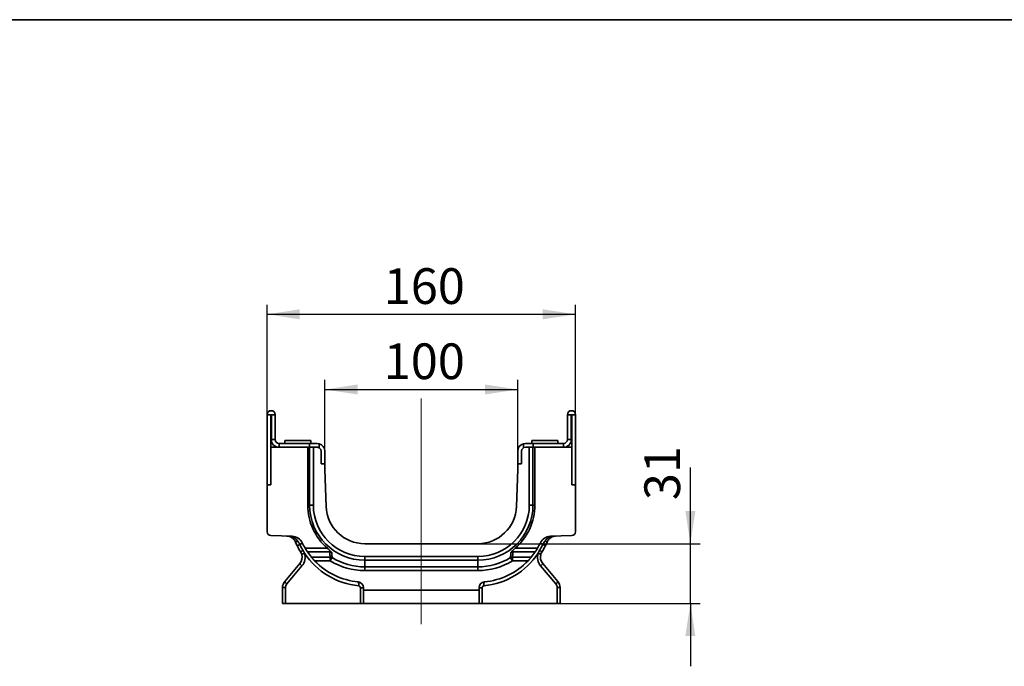
# Model space of a CAD drawing. Units: millimetres. Extents: x -14 to 595, y -153 to 370.
# Drawn here: x 262 to 365, y 224 to 291 of the extents above; entities that cross this region are included whole.
import ezdxf

# ---------------------------------------------------------------- set-up
doc = ezdxf.new("R2010")
doc.units = ezdxf.units.MM
doc.linetypes.add('CENTERX2', pattern=[20.32, 12.7, -2.54, 2.54, -2.54])
doc.layers.add('FORMAT', color=7, linetype='Continuous')
doc.styles.add('SLDTEXTSTYLE1', font='TXT', dxfattribs={"width": 0.7})
doc.dimstyles.new('SLDDIMSTYLE0', dxfattribs={"dimtxt": 3.393075, "dimasz": 3.393075, "dimexe": 0, "dimexo": 0.0625, "dimgap": 0.848269, "dimtad": 2, "dimdec": 1, "dimlfac": 5, "dimrnd": 1e-09, "dimzin": 12, "dimdsep": 46, "dimtxsty": 'SLDTEXTSTYLE1', "dimsah": 1, "dimcen": 0.09, "dimadec": 0, "dimazin": 3, "dimtfac": 1, "dimtdec": 1, "dimtmove": 0, "dimatfit": 0, "dimfxl": 0, "dimfrac": 2, "dimtolj": 1, "dimtzin": 12, "dimarcsym": 0})
doc.dimstyles.new('SLDDIMSTYLE2', dxfattribs={"dimtxt": 3.393075, "dimasz": 3.393075, "dimexe": 0, "dimexo": 0.0625, "dimgap": 0.848269, "dimtad": 2, "dimdec": 1, "dimlfac": 5, "dimrnd": 1e-09, "dimzin": 12, "dimdsep": 46, "dimtxsty": 'SLDTEXTSTYLE1', "dimsah": 1, "dimcen": 0.09, "dimadec": 0, "dimazin": 3, "dimtol": 1, "dimtfac": 1, "dimtdec": 1, "dimtofl": 0, "dimtmove": 0, "dimatfit": 3, "dimfxl": 0, "dimfrac": 2, "dimtolj": 1, "dimarcsym": 0})

# ---------------------------------------------------------------- blocks, each defined once
blk = doc.blocks.new('_D_3')
at = {"layer": 'FORMAT'}
for p, q in [((288.17, 250.01), (288.17, 261.43)), ((320.17, 250.01), (320.17, 261.43)), ((288.17, 260.43), (320.17, 260.43))]:
    blk.add_line(p, q, dxfattribs=at)
for points in [[(288.17, 260.43), (291.56, 259.91), (291.56, 260.95)], [(320.17, 260.43), (316.77, 260.95), (316.77, 259.91)]]:
    blk.add_solid(points, dxfattribs=at)
at = {"layer": 'FORMAT', "insert": (300.27, 265.21), "char_height": 3.704, "attachment_point": 1, "style": 'SLDTEXTSTYLE1'}
blk.add_mtext('160', dxfattribs=at)
blk = doc.blocks.new('_D_4')
at = {"layer": 'FORMAT'}
for p, q in [((294.17, 246.23), (294.17, 253.63)), ((314.17, 246.23), (314.17, 253.63)), ((294.17, 252.63), (314.17, 252.63))]:
    blk.add_line(p, q, dxfattribs=at)
for points in [[(294.17, 252.63), (297.56, 252.11), (297.56, 253.15)], [(314.17, 252.63), (310.77, 253.15), (310.77, 252.11)]]:
    blk.add_solid(points, dxfattribs=at)
at = {"layer": 'FORMAT', "insert": (300.27, 257.41), "char_height": 3.704, "attachment_point": 1, "style": 'SLDTEXTSTYLE1'}
blk.add_mtext('100', dxfattribs=at)
blk = doc.blocks.new('_D_5')
at = {"layer": 'FORMAT'}
for p, q in [((332.08, 236.63), (332.08, 244.53)), ((310.04, 236.63), (333.08, 236.63)), ((332.08, 230.43), (332.08, 236.63)), ((318.26, 230.43), (333.08, 230.43)), ((332.08, 230.43), (332.08, 223.91))]:
    blk.add_line(p, q, dxfattribs=at)
for points in [[(332.08, 236.63), (332.6, 240.02), (331.56, 240.02)], [(332.08, 230.43), (331.56, 227.04), (332.6, 227.04)]]:
    blk.add_solid(points, dxfattribs=at)
at = {"layer": 'FORMAT', "insert": (327.31, 241.15), "char_height": 3.704, "attachment_point": 1, "rotation": 90, "style": 'SLDTEXTSTYLE1'}
blk.add_mtext('31', dxfattribs=at)

msp = doc.modelspace()

# ---------------------------------------------------------------- linework, layer by layer
at = {"color": 7, "linetype": 'Continuous', "lineweight": 35}
for p, q in [((288.166862, 250.011593), (288.166862, 242.731593)), ((288.566862, 250.011593), (288.166862, 250.011593)), ((288.566862, 250.011593), (288.566862, 246.631593)), ((288.606862, 250.011593), (289.006862, 250.011593)), ((288.606862, 247.431593), (288.606862, 250.011593)), ((289.006862, 247.431593), (289.006862, 250.011593)), ((319.726862, 250.011593), (319.326862, 250.011593)), ((319.326862, 247.431593), (319.326862, 250.011593)), ((319.726862, 247.431593), (319.726862, 250.011593)), ((319.766862, 246.631593), (319.766862, 250.011593)), ((319.766862, 250.011593), (320.166862, 250.011593)), ((320.166862, 242.731593), (320.166862, 250.011593)), ((288.606862, 247.431593), (289.006862, 247.431593)), ((290.016862, 247.331593), (290.016862, 247.031593)), ((290.016862, 247.331593), (292.716862, 247.331593)), ((292.716862, 247.031593), (292.716862, 247.331593)), ((315.616862, 247.331593), (315.616862, 247.031593)), ((315.616862, 247.331593), (316.966862, 247.331593)), ((316.966862, 247.331593), (318.316862, 247.331593)), ((318.316862, 247.031593), (318.316862, 247.331593)), ((319.326862, 247.431593), (319.726862, 247.431593)), ((288.566862, 242.731593), (288.566862, 246.631593)), ((292.378507, 246.631593), (288.566862, 246.631593)), ((289.406862, 247.031593), (289.406862, 246.631593)), ((292.566862, 247.031593), (289.406862, 247.031593)), ((292.378507, 246.631593), (292.378507, 240.631593)), ((292.407182, 246.631593), (292.378507, 246.631593)), ((292.566862, 246.631593), (292.407182, 246.631593)), ((292.566862, 246.631593), (292.566862, 247.031593)), ((292.566862, 247.031593), (293.366862, 247.031593)), ((293.130972, 246.631593), (292.566862, 246.631593)), ((292.58217, 240.631593), (292.58217, 246.631593)), ((292.966674, 246.631593), (292.966674, 240.631593)), ((293.130972, 246.631593), (293.366862, 246.631593)), ((293.366862, 247.031593), (293.566862, 247.006189)), ((293.566862, 247.006189), (293.566862, 246.578003)), ((293.766862, 244.931593), (293.766862, 246.231593)), ((294.166862, 244.931593), (294.166862, 246.231593)), ((314.166862, 244.931593), (314.166862, 246.231593)), ((314.566862, 246.231593), (314.566862, 244.931593)), ((314.766862, 247.006189), (314.966862, 247.031593)), ((314.766862, 246.578003), (314.766862, 247.006189)), ((314.801286, 246.593357), (314.766862, 246.578003)), ((314.966862, 247.031593), (315.766862, 247.031593)), ((314.966862, 246.631593), (315.202752, 246.631593)), ((315.766862, 246.631593), (315.202752, 246.631593)), ((315.36705, 240.631593), (315.36705, 246.631593)), ((315.751555, 246.631593), (315.751555, 240.631593)), ((315.766862, 246.631593), (315.766862, 247.031593)), ((315.766862, 247.031593), (318.926862, 247.031593)), ((315.766862, 246.631593), (315.926543, 246.631593)), ((315.926543, 246.631593), (315.955217, 246.631593)), ((315.955217, 240.631593), (315.955217, 246.631593)), ((319.766862, 246.631593), (315.955217, 246.631593)), ((318.926862, 246.631593), (318.926862, 247.031593)), ((319.766862, 242.731593), (319.766862, 246.631593)), ((293.766862, 244.931593), (294.166862, 244.931593)), ((294.166862, 244.331593), (294.166862, 244.931593)), ((294.300944, 240.491995), (294.166862, 244.331593)), ((314.166862, 244.331593), (314.032781, 240.491995)), ((314.166862, 244.931593), (314.566862, 244.931593)), ((314.166862, 244.931593), (314.166862, 244.331593)), ((288.166862, 242.731593), (288.166862, 237.873736)), ((288.166862, 242.731593), (288.566862, 242.731593)), ((319.766862, 242.731593), (320.166862, 242.731593)), ((320.166862, 237.873736), (320.166862, 242.731593)), ((292.58217, 240.631593), (292.378507, 240.631593)), ((292.966674, 240.631593), (292.58217, 240.631593)), ((315.36705, 240.631593), (315.751555, 240.631593)), ((315.751555, 240.631593), (315.955217, 240.631593)), ((288.552902, 237.47398), (290.77259, 237.396466)), ((317.561134, 237.396466), (319.780822, 237.47398)), ((292.116153, 236.14924), (294.431349, 236.14924)), ((310.035217, 236.631593), (298.298507, 236.631593)), ((313.902376, 236.14924), (316.217571, 236.14924)), ((294.6638, 235.773363), (292.355589, 235.773363)), ((292.758987, 235.237011), (294.710661, 235.237011)), ((294.6638, 235.936539), (294.6638, 235.773363)), ((298.298507, 235.29976), (298.298507, 234.915255)), ((298.298507, 235.29976), (310.035217, 235.29976)), ((310.035217, 235.29976), (310.035217, 234.915255)), ((313.623063, 235.237011), (315.574737, 235.237011)), ((313.669925, 235.773363), (313.669925, 235.936539)), ((315.978135, 235.773363), (313.669925, 235.773363)), ((290.000818, 232.71041), (291.571346, 234.582093)), ((291.787783, 234.324978), (290.217255, 232.453295)), ((294.710661, 234.861134), (293.093002, 234.861134)), ((298.298507, 234.915255), (298.298507, 234.221185)), ((310.035217, 234.915255), (298.298507, 234.915255)), ((298.298507, 233.83668), (298.298507, 234.221185)), ((298.298507, 234.221185), (310.035217, 234.221185)), ((310.035217, 234.915255), (310.035217, 234.221185)), ((310.035217, 233.83668), (310.035217, 234.221185)), ((315.240722, 234.861134), (313.623063, 234.861134)), ((318.116469, 232.453295), (316.545941, 234.324978)), ((316.762378, 234.582093), (318.332907, 232.71041)), ((310.035217, 233.83668), (298.298507, 233.83668)), ((289.766862, 232.067622), (290.076882, 232.067622)), ((289.766862, 230.431593), (289.766862, 232.067622)), ((290.076882, 232.067622), (290.076882, 230.431593)), ((297.856843, 232.06602), (298.166862, 232.06602)), ((297.856843, 230.431593), (297.856843, 232.06602)), ((298.166862, 232.06602), (298.166862, 231.817233)), ((310.166862, 231.817233), (310.166862, 232.06602)), ((310.166862, 232.06602), (310.476882, 232.06602)), ((310.476882, 232.06602), (310.476882, 230.431593)), ((318.256843, 230.431593), (318.256843, 232.067622)), ((318.256843, 232.067622), (318.566862, 232.067622)), ((318.566862, 232.067622), (318.566862, 230.431593)), ((298.166862, 231.817233), (310.166862, 231.817233)), ((298.166862, 230.431593), (298.166862, 231.817233)), ((310.166862, 231.817233), (310.166862, 230.431593)), ((290.076882, 230.431593), (289.766862, 230.431593)), ((290.076882, 230.431593), (297.856843, 230.431593)), ((298.166862, 230.431593), (297.856843, 230.431593)), ((310.166862, 230.431593), (298.166862, 230.431593)), ((310.476882, 230.431593), (310.166862, 230.431593)), ((310.476882, 230.431593), (318.256843, 230.431593)), ((318.566862, 230.431593), (318.256843, 230.431593))]:
    msp.add_line(p, q, dxfattribs=at)
at = {"color": 7, "linetype": 'Continuous', "lineweight": 35, "flags": 128}
for points in [[(290.823894, 237.313976), (290.81857, 237.332567), (290.812855, 237.348967), (290.806786, 237.36307), (290.800404, 237.374785), (290.793749, 237.384033), (290.786865, 237.390756), (290.779797, 237.39491), (290.77259, 237.396466)], [(317.561134, 237.396466), (317.553928, 237.39491), (317.54686, 237.390756), (317.539976, 237.384033), (317.533321, 237.374785), (317.526938, 237.36307), (317.520869, 237.348967), (317.515155, 237.332567), (317.50983, 237.313976)]]:
    msp.add_lwpolyline(points, dxfattribs=at)
at = {"color": 7, "linetype": 'Continuous', "lineweight": 35}
for centre, radius, start, end in [((288.586862, 250.011593), 0.42, 0, 180), ((319.746862, 250.011593), 0.42, 0, 180), ((288.586862, 250.011593), 0.02, 0, 180), ((319.746862, 250.011593), 0.02, 0, 180), ((289.406862, 247.431593), 0.8, 180, 270), ((289.406862, 247.431593), 0.4, 180, 270), ((318.926862, 247.431593), 0.8, 270, 0), ((318.926862, 247.431593), 0.4, 270, 0), ((293.366862, 246.231593), 0.4, 0, 90), ((293.366862, 246.231593), 0.8, 0, 75.52248781), ((314.966862, 246.231593), 0.8, 104.47751219, 180), ((314.966862, 246.231593), 0.4, 90, 180), ((298.298507, 240.631593), 5.92, 180, 229.21395054), ((298.298507, 240.631593), 5.716338, 180, 270), ((298.298507, 240.631593), 5.331833, 180, 270), ((298.298507, 240.631593), 4, 182, 270), ((310.035217, 240.631593), 5.716338, 270, 0), ((310.035217, 240.631593), 5.331833, 270, 0), ((310.035217, 240.631593), 4, 270, 358), ((310.035217, 240.631593), 5.92, 310.78604946, 0), ((288.566862, 237.873736), 0.4, 180, 268), ((290.732412, 237.409512), 0.132272, 251.53602164, 313.75825186), ((290.730711, 236.197197), 1.2, 25.60098357, 88), ((317.603013, 236.197197), 1.2, 92, 154.39901643), ((317.601312, 237.409512), 0.132272, 226.24174814, 288.46397836), ((319.766862, 237.873736), 0.4, 272, 0), ((290.068299, 239.820842), 3.193884, 289.14526179, 293.67077159), ((291.810164, 235.902024), 0.696305, 111.13106468, 136.24689855), ((291.308124, 237.217587), 0.711809, 290.64956277, 315.16558171), ((298.298507, 239.823238), 7.191645, 205.60098357, 210.72181389), ((310.035217, 239.823238), 7.191645, 329.27818611, 334.39901643), ((317.025601, 237.217587), 0.711809, 224.83441829, 249.35043723), ((316.523561, 235.902024), 0.696305, 43.75310145, 68.86893532), ((318.265425, 239.820842), 3.193884, 246.32922841, 250.85473821), ((290.805302, 235.22488), 1, 320, 17.37368401), ((292.149652, 235.403933), 0.600358, 115.72053073, 145.04268513), ((292.305652, 234.60587), 1.067755, 103.77274639, 120.75231017), ((290.715321, 235.22488), 1.4, 320, 17.37368401), ((298.388488, 239.823238), 7.591645, 213.41138738, 264.61191798), ((298.298507, 239.823238), 7.191645, 214.27295467, 219.62171564), ((298.298507, 240.631593), 6.410408, 238.12823676, 270), ((310.035217, 240.631593), 6.410408, 270, 301.87176323), ((309.945237, 239.823238), 7.591645, 275.38808202, 326.58861262), ((310.035217, 239.823238), 7.191645, 320.37828436, 325.72704533), ((317.618403, 235.22488), 1.4, 162.62631599, 220), ((316.028073, 234.60587), 1.067755, 59.24768983, 76.22725361), ((316.184072, 235.403933), 0.600358, 34.95731487, 64.27946927), ((317.528423, 235.22488), 1, 162.62631599, 220), ((292.101792, 234.808963), 0.576925, 203.15623569, 237.02456482), ((298.298507, 239.823238), 7.191645, 223.62866592, 264.61191798), ((298.298507, 240.631593), 6.794912, 238.12826594, 270), ((310.035217, 240.631593), 6.794912, 270, 301.87173406), ((310.035217, 239.823238), 7.191645, 275.38808202, 316.37133408), ((316.231932, 234.808963), 0.576925, 302.97543518, 336.84376431), ((290.766862, 232.067622), 1, 140, 180), ((290.531264, 232.93728), 0.576925, 203.15623569, 237.02456482), ((290.676882, 232.067622), 0.6, 140, 180), ((297.566862, 232.06602), 0.6, 0, 84.61191798), ((297.18482, 232.403097), 0.509824, 344.29970595, 30.69792202), ((297.656843, 232.06602), 0.2, 0, 84.61191798), ((310.766862, 232.06602), 0.6, 95.38808202, 180), ((310.676882, 232.06602), 0.2, 95.38808202, 180), ((311.148905, 232.403097), 0.509824, 149.30207798, 195.70029405), ((317.802461, 232.93728), 0.576925, 302.97543518, 336.84376431), ((317.656843, 232.067622), 0.6, 0, 40), ((317.566862, 232.067622), 1, 0, 40)]:
    msp.add_arc(centre, radius, start, end, dxfattribs=at)
for points, knots in [([(293.566862, 246.578003), (293.528045, 246.596311), (293.463788, 246.626619), (293.394352, 246.630182), (293.366862, 246.631593)], [0, 0, 0, 0, 0.6040906525, 1, 1, 1, 1]), ([(290.823894, 237.313976), (290.727107, 237.345328), (290.629014, 237.36859), (290.430396, 237.40193), (290.329216, 237.411949), (290.228828, 237.415455)], [0, 0, 0, 0, 0.5, 0.5, 1, 1, 1, 1]), ([(290.690521, 237.284048), (290.616255, 237.326537), (290.540868, 237.357355), (290.425373, 237.389734), (290.38641, 237.398171), (290.327449, 237.40731), (290.307771, 237.40976), (290.268344, 237.413488), (290.248403, 237.414771), (290.228828, 237.415455)], [0, 0, 0, 0, 0.5, 0.5, 0.75, 0.75, 0.875, 0.875, 1, 1, 1, 1]), ([(291.115779, 236.803611), (291.09355, 236.856487), (291.067177, 236.906571), (291.006721, 237.001323), (290.972142, 237.04649), (290.897961, 237.128377), (290.858574, 237.165069), (290.776419, 237.230598), (290.733245, 237.259605), (290.690521, 237.284048)], [0, 0, 0, 0, 0.25, 0.25, 0.5, 0.5, 0.75, 0.75, 1, 1, 1, 1]), ([(290.823894, 237.313976), (290.875966, 237.293381), (290.927252, 237.268559), (291.025076, 237.21187), (291.071988, 237.179885), (291.161622, 237.108595), (291.203824, 237.06965), (291.281727, 236.986746), (291.317682, 236.942595), (291.350582, 236.895667)], [0, 0, 0, 0, 0.25, 0.25, 0.5, 0.5, 0.75, 0.75, 1, 1, 1, 1]), ([(316.983143, 236.895667), (317.016025, 236.94257), (317.052365, 236.987188), (317.130505, 237.070243), (317.172342, 237.108791), (317.261656, 237.179815), (317.309263, 237.212268), (317.407142, 237.268905), (317.45777, 237.293385), (317.50983, 237.313976)], [0, 0, 0, 0, 0.25, 0.25, 0.5, 0.5, 0.75, 0.75, 1, 1, 1, 1]), ([(317.643204, 237.284048), (317.600495, 237.259614), (317.558159, 237.231202), (317.476074, 237.165881), (317.435887, 237.12851), (317.36152, 237.046425), (317.32764, 237.002214), (317.267, 236.907385), (317.240167, 236.856468), (317.217946, 236.803611)], [0, 0, 0, 0, 0.25, 0.25, 0.5, 0.5, 0.75, 0.75, 1, 1, 1, 1]), ([(317.50983, 237.313976), (317.606618, 237.345328), (317.704711, 237.36859), (317.903328, 237.40193), (318.004508, 237.411949), (318.104896, 237.415455)], [0, 0, 0, 0, 0.5, 0.5, 1, 1, 1, 1]), ([(317.643204, 237.284048), (317.71747, 237.326537), (317.792856, 237.357355), (317.908352, 237.389734), (317.947314, 237.398171), (318.006275, 237.40731), (318.025953, 237.40976), (318.06538, 237.413488), (318.085322, 237.414771), (318.104896, 237.415455)], [0, 0, 0, 0, 0.5, 0.5, 0.75, 0.75, 0.875, 0.875, 1, 1, 1, 1]), ([(291.307204, 236.383555), (291.273302, 236.452463), (291.240418, 236.521872), (291.176637, 236.661813), (291.145737, 236.732349), (291.115779, 236.803611)], [0, 0, 0, 0, 0.5, 0.5, 1, 1, 1, 1]), ([(291.350582, 236.895667), (291.389296, 236.840446), (291.426958, 236.784904), (291.497167, 236.670723), (291.529717, 236.612096), (291.559144, 236.551509)], [0, 0, 0, 0, 0.5, 0.5, 1, 1, 1, 1]), ([(292.355589, 235.773363), (292.345149, 235.788683), (292.330712, 235.809986), (292.295537, 235.862794), (292.275637, 235.893049), (292.232362, 235.960177), (292.209767, 235.995843), (292.163227, 236.070899), (292.139566, 236.109843), (292.116153, 236.14924)], [0, 0, 0, 0, 0.25, 0.25, 0.5, 0.5, 0.75, 0.75, 1, 1, 1, 1]), ([(294.431349, 236.14924), (294.472468, 236.113764), (294.512612, 236.07837), (294.571036, 236.025241), (294.590207, 236.007524), (294.627776, 235.972007), (294.64629, 235.954091), (294.6638, 235.936539)], [0, 0, 0, 0, 0.5, 0.5, 0.75, 0.75, 1, 1, 1, 1]), ([(313.902376, 236.14924), (313.861256, 236.113764), (313.821113, 236.07837), (313.762689, 236.025241), (313.743517, 236.007524), (313.705949, 235.972007), (313.687435, 235.954091), (313.669925, 235.936539)], [0, 0, 0, 0, 0.5, 0.5, 0.75, 0.75, 1, 1, 1, 1]), ([(316.217571, 236.14924), (316.194089, 236.109725), (316.170789, 236.07138), (316.124607, 235.996881), (316.101445, 235.960311), (316.069362, 235.910534), (316.05904, 235.894671), (316.03925, 235.864491), (316.029697, 235.85005), (316.003334, 235.810464), (315.988612, 235.788737), (315.978135, 235.773363)], [0, 0, 0, 0, 0.25, 0.25, 0.5, 0.5, 0.625, 0.625, 0.75, 0.75, 1, 1, 1, 1]), ([(316.77458, 236.551509), (316.804008, 236.612096), (316.836558, 236.670723), (316.906767, 236.784904), (316.944429, 236.840446), (316.983143, 236.895667)], [0, 0, 0, 0, 0.5, 0.5, 1, 1, 1, 1]), ([(317.217946, 236.803611), (317.187987, 236.732349), (317.157088, 236.661813), (317.093307, 236.521872), (317.060423, 236.452463), (317.02652, 236.383555)], [0, 0, 0, 0, 0.5, 0.5, 1, 1, 1, 1]), ([(293.093002, 234.861134), (293.058469, 234.897361), (293.024784, 234.933456), (292.959126, 235.005237), (292.927099, 235.041007), (292.868003, 235.108221), (292.840153, 235.14056), (292.79276, 235.196376), (292.772706, 235.22044), (292.758987, 235.237011)], [0, 0, 0, 0, 0.25, 0.25, 0.5, 0.5, 0.75, 0.75, 1, 1, 1, 1]), ([(294.6638, 235.936539), (294.707325, 235.89291), (294.746342, 235.851392), (294.800538, 235.791143), (294.817877, 235.771404), (294.843102, 235.742194), (294.851381, 235.732523), (294.863614, 235.71814), (294.867662, 235.713364), (294.873692, 235.706228), (294.875696, 235.703853), (294.87968, 235.699116), (294.881358, 235.696842), (294.883681, 235.694391)], [0, 0, 0, 0, 0.5, 0.5, 0.75, 0.75, 0.875, 0.875, 0.9375, 0.9375, 0.96875, 0.96875, 1, 1, 1, 1]), ([(294.710661, 235.237011), (294.705674, 235.281488), (294.695683, 235.370579), (294.683164, 235.504453), (294.67226, 235.638759), (294.666623, 235.728449), (294.6638, 235.773363)], [0, 0, 0, 0, 0.2488426019, 0.4984527717, 0.7488365697, 1, 1, 1, 1]), ([(294.883682, 235.69439), (294.852685, 235.718441), (294.818009, 235.738208), (294.743414, 235.765611), (294.703735, 235.773088), (294.663801, 235.773363)], [0, 0, 0, 0, 0.5, 0.5, 1, 1, 1, 1]), ([(294.710661, 235.237011), (294.710661, 235.236793), (294.710661, 235.236574), (294.710661, 235.23481), (294.710661, 235.233197), (294.710661, 235.229592), (294.710661, 235.22758), (294.710661, 235.221277), (294.710661, 235.216721), (294.710661, 235.20203), (294.710661, 235.190871), (294.710661, 235.166079), (294.710661, 235.152448), (294.710661, 235.12303), (294.710661, 235.107244), (294.710661, 235.057205), (294.710661, 235.020255), (294.710661, 234.942576), (294.710661, 234.901861), (294.710661, 234.861134)], [0, 0, 0, 0, 0.00390625, 0.00390625, 0.03125, 0.03125, 0.0625, 0.0625, 0.125, 0.125, 0.25, 0.25, 0.375, 0.375, 0.5, 0.5, 0.75, 0.75, 1, 1, 1, 1]), ([(294.913685, 235.187669), (294.913586, 235.187511), (294.913486, 235.18735), (294.912683, 235.186058), (294.911939, 235.184861), (294.910257, 235.182157), (294.909307, 235.180629), (294.906299, 235.175791), (294.904083, 235.172226), (294.896811, 235.16053), (294.891075, 235.151304), (294.878152, 235.13052), (294.871001, 235.119019), (294.85535, 235.093846), (294.846782, 235.080065), (294.81942, 235.036057), (294.799311, 235.003714), (294.755911, 234.933912), (294.73359, 234.898011), (294.710661, 234.861134)], [0, 0, 0, 0, 0.00390625, 0.00390625, 0.03125, 0.03125, 0.0625, 0.0625, 0.125, 0.125, 0.25, 0.25, 0.375, 0.375, 0.5, 0.5, 0.75, 0.75, 1, 1, 1, 1]), ([(294.710663, 235.237011), (294.745737, 235.237488), (294.781442, 235.233554), (294.850331, 235.216812), (294.883473, 235.204014), (294.913685, 235.18767)], [0, 0, 0, 0, 0.5, 0.5, 1, 1, 1, 1]), ([(294.883677, 235.694392), (294.885087, 235.653745), (294.887943, 235.571424), (294.894497, 235.446315), (294.902785, 235.318059), (294.910023, 235.231477), (294.913685, 235.187669)], [0, 0, 0, 0, 0.2408521681, 0.4877974899, 0.7408440096, 1, 1, 1, 1]), ([(313.420039, 235.18767), (313.450252, 235.204014), (313.483394, 235.216812), (313.552283, 235.233554), (313.587987, 235.237488), (313.623062, 235.237011)], [0, 0, 0, 0, 0.5, 0.5, 1, 1, 1, 1]), ([(313.42004, 235.187669), (313.423702, 235.231477), (313.430939, 235.318059), (313.439227, 235.446315), (313.445781, 235.571424), (313.448637, 235.653745), (313.450047, 235.694392)], [0, 0, 0, 0, 0.25915583793, 0.51220230696, 0.75914767963, 1, 1, 1, 1]), ([(313.42004, 235.187669), (313.432571, 235.167514), (313.459648, 235.123964), (313.532265, 235.007169), (313.5776, 234.934255), (313.623063, 234.861134)], [0, 0, 0, 0, 0.5, 0.5, 1, 1, 1, 1]), ([(313.450043, 235.694391), (313.452358, 235.696834), (313.454038, 235.699108), (313.45801, 235.703831), (313.460007, 235.706197), (313.466016, 235.713309), (313.470048, 235.718066), (313.482228, 235.732388), (313.490458, 235.742003), (313.515569, 235.771084), (313.532869, 235.790786), (313.587147, 235.85114), (313.626635, 235.893146), (313.669925, 235.936539)], [0, 0, 0, 0, 0.03125, 0.03125, 0.0625, 0.0625, 0.125, 0.125, 0.25, 0.25, 0.5, 0.5, 1, 1, 1, 1]), ([(313.669923, 235.773363), (313.629942, 235.773087), (313.590168, 235.765565), (313.515761, 235.738218), (313.481076, 235.718469), (313.450043, 235.69439)], [0, 0, 0, 0, 0.5, 0.5, 1, 1, 1, 1]), ([(313.669925, 235.773363), (313.667102, 235.728449), (313.661464, 235.638759), (313.65056, 235.504453), (313.638041, 235.370579), (313.628051, 235.281488), (313.623063, 235.237011)], [0, 0, 0, 0, 0.2511634302, 0.5015472282, 0.7511573981, 1, 1, 1, 1]), ([(313.623063, 235.237011), (313.623063, 235.236793), (313.623063, 235.236574), (313.623063, 235.23481), (313.623063, 235.233197), (313.623063, 235.229592), (313.623063, 235.22758), (313.623063, 235.221277), (313.623063, 235.216721), (313.623063, 235.20203), (313.623063, 235.190871), (313.623063, 235.166079), (313.623063, 235.152448), (313.623063, 235.12303), (313.623063, 235.107244), (313.623063, 235.057205), (313.623063, 235.020255), (313.623063, 234.942576), (313.623063, 234.901861), (313.623063, 234.861134)], [0, 0, 0, 0, 0.00390625, 0.00390625, 0.03125, 0.03125, 0.0625, 0.0625, 0.125, 0.125, 0.25, 0.25, 0.375, 0.375, 0.5, 0.5, 0.75, 0.75, 1, 1, 1, 1]), ([(315.574737, 235.237011), (315.561007, 235.220427), (315.541396, 235.196887), (315.493625, 235.14062), (315.466023, 235.108566), (315.406565, 235.040936), (315.375177, 235.005877), (315.3094, 234.93395), (315.275267, 234.897372), (315.240722, 234.861134)], [0, 0, 0, 0, 0.25, 0.25, 0.5, 0.5, 0.75, 0.75, 1, 1, 1, 1])]:
    msp.add_open_spline(points, degree=3, knots=knots, dxfattribs=at)
for points in [[(291.657611, 235.747917), (291.531101, 235.954072), (291.414186, 236.16611), (291.307204, 236.383555)], [(291.559144, 236.551509), (291.659864, 236.344068), (291.769957, 236.141686), (291.889108, 235.944808)], [(316.444617, 235.944808), (316.563768, 236.141686), (316.673861, 236.344068), (316.77458, 236.551509)], [(317.02652, 236.383555), (316.919538, 236.16611), (316.802624, 235.954072), (316.676113, 235.747917)], [(291.759679, 235.523483), (291.734854, 235.602828), (291.700692, 235.677716), (291.657611, 235.747917)], [(291.889108, 235.944808), (291.948261, 235.847066), (292.002679, 235.746546), (292.05145, 235.642924)], [(316.282275, 235.642924), (316.331045, 235.746546), (316.385463, 235.847066), (316.444617, 235.944808)], [(316.676113, 235.747917), (316.633033, 235.677716), (316.598871, 235.602828), (316.574045, 235.523483)]]:
    msp.add_open_spline(points, degree=3, dxfattribs=at)
at = {"layer": 'FORMAT', "color": 7, "lineweight": 35}
msp.add_line((20, 291), (415, 291), dxfattribs=at)
at = {"layer": 'FORMAT', "linetype": 'CENTERX2', "lineweight": 18, "ltscale": 2}
msp.add_line((304.166862, 228.275787), (304.166862, 251.683698), dxfattribs=at)

# ---------------------------------------------------------------- dimensions: what is measured, and where the dimension line sits
at = {"layer": 'FORMAT'}
for base, p1, p2, angle, dimstyle, picture, middle in [((320.166862, 260.431593), (288.166862, 250.011593), (320.166862, 250.011593), 0, 'SLDDIMSTYLE2', '_D_3', (303.887913, 260.431593)), ((332.082731, 236.631593), (318.256843, 230.431593), (310.035217, 236.631593), 90, 'SLDDIMSTYLE0', '_D_5', (332.082731, 242.838339))]:
    dim = msp.add_linear_dim(base=base, p1=p1, p2=p2, angle=angle, dimstyle=dimstyle, dxfattribs=at)
    dim.commit()
    dim.dimension.update_dxf_attribs({"geometry": picture, "text_midpoint": middle, "dimtype": 160})
dim = msp.add_linear_dim(base=(314.166862, 252.631836), p1=(294.166862, 246.231593), p2=(314.166862, 246.231593), dimstyle='SLDDIMSTYLE2', dxfattribs=at)
dim.commit()
dim.dimension.update_dxf_attribs({"geometry": '_D_4', "text_midpoint": (303.887913, 252.631836), "dimtype": 160})

doc.saveas('drawing.dxf')
